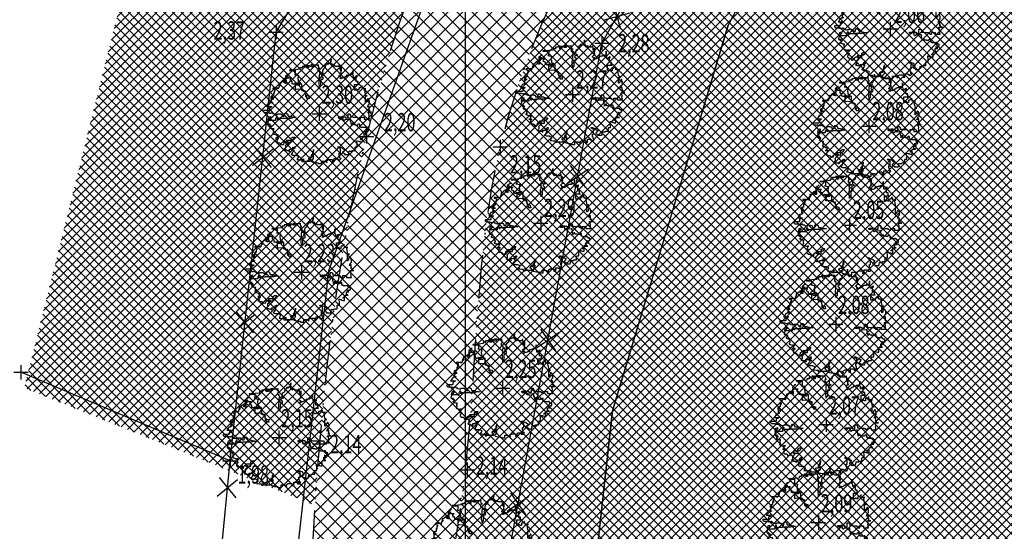
# Model space of a CAD drawing. Extents: x 176625 to 177699, y 1675422 to 1676217.
# Drawn here: x 176673 to 176732, y 1675814 to 1675845 of the extents above; entities that cross this region are included whole.
import ezdxf
from ezdxf.enums import TextEntityAlignment as Align

# ---------------------------------------------------------------- set-up
doc = ezdxf.new("R2010")
doc.units = 0
doc.header["$LTSCALE"] = 5
doc.header["$MEASUREMENT"] = 0
doc.linetypes.add('DASHDOT', pattern=[1, 0.5, -0.25, 0, -0.25])
doc.layers.get('0').update_dxf_attribs({"color": 4, "linetype": 'CONTINUOUS'})
for name, color, linetype in [('TOP-ALINHAMENTO_PROJETADO', 1, 'CONTINUOUS'), ('TOP-BORDA_DE_PISTA', 7, 'DASHDOT'), ('TOP-CADASTROS', 7, 'CONTINUOUS'), ('TOP-HACHURA_CARROÇÁVEL', 41, 'CONTINUOUS'), ('TOP-HACHURA_GRAMA', 71, 'CONTINUOUS'), ('TOP-MALHA', 8, 'CONTINUOUS'), ('TOP-PC_COTAS', 170, 'CONTINUOUS'), ('TOP-PC_PONTOS', 1, 'CONTINUOUS'), ('TOP-VEGETAÇÃO_EXTERNA', 7, 'CONTINUOUS')]:
    doc.layers.add(name, color=color, linetype=linetype)
doc.styles.add('GEOSIS', font='ROMANS.SHX', dxfattribs={"width": 0.65, "height": 0.2})
pattern_1 = [(315, (-1498800, 1852800), (0.26516504283, 0.26516504283), []), (45, (-1498800, 1852800), (-0.26516504283, 0.26516504283), [])]

# ---------------------------------------------------------------- blocks, each defined once
blk = doc.blocks.new('ARVNAT')
at = {"color": 3}
blk.add_lwpolyline([(-0.795, -0.609), (-0.795, -0.631), (-0.787, -0.631), (-0.772, -0.639), (-0.772, -0.654), (-0.758, -0.654), (-0.758, -0.639), (-0.758, -0.676), (-0.735, -0.676), (-0.735, -0.661), (-0.721, -0.661), (-0.721, -0.676), (-0.684, -0.676), (-0.684, -0.668), (-0.669, -0.668), (-0.669, -0.697), (-0.654, -0.697), (-0.654, -0.661), (-0.61, -0.661), (-0.61, -0.683), (-0.625, -0.683), (-0.625, -0.697), (-0.617, -0.697), (-0.617, -0.705), (-0.662, -0.705), (-0.662, -0.72), (-0.647, -0.727), (-0.64, -0.749), (-0.632, -0.749), (-0.632, -0.757), (-0.625, -0.757), (-0.617, -0.764), (-0.61, -0.772), (-0.61, -0.794), (-0.588, -0.794), (-0.588, -0.787), (-0.58, -0.779), (-0.573, -0.772), (-0.573, -0.801), (-0.566, -0.801), (-0.566, -0.794), (-0.551, -0.794), (-0.551, -0.801), (-0.543, -0.808), (-0.521, -0.808), (-0.514, -0.816), (-0.499, -0.83), (-0.514, -0.823), (-0.514, -0.934), (-0.506, -0.934), (-0.499, -0.926), (-0.492, -0.912), (-0.492, -0.89), (-0.455, -0.89), (-0.455, -0.897), (-0.448, -0.905), (-0.418, -0.905), (-0.418, -0.89), (-0.418, -0.912), (-0.411, -0.919), (-0.359, -0.919), (-0.359, -0.934), (-0.351, -0.941), (-0.314, -0.941), (-0.351, -0.941), (-0.351, -0.963), (-0.345, -0.963), (-0.337, -0.97), (-0.308, -0.97), (-0.3, -0.963), (-0.3, -0.912), (-0.3, -0.919), (-0.292, -0.941), (-0.285, -0.948), (-0.285, -0.956), (-0.277, -0.963), (-0.24, -0.963), (-0.234, -0.97), (-0.234, -0.941), (-0.226, -0.941), (-0.219, -0.956), (-0.211, -0.978), (-0.211, -1), (-0.197, -1.008), (-0.167, -1.023), (-0.152, -1.037), (-0.145, -1.045), (-0.145, -0.948), (-0.137, -0.963), (-0.13, -0.963), (-0.123, -0.97), (-0.123, -0.993), (-0.115, -0.993), (-0.1, -1), (-0.071, -1), (-0.063, -1.008), (-0.063, -1.118), (-0.042, -1.118), (-0.034, -1.111), (-0.026, -1.096), (-0.026, -1.03), (-0.019, -1.015), (-0.019, -0.993), (-0.012, -0.993), (-0.012, -0.963), (-0.026, -0.956), (-0.026, -0.941), (-0.012, -0.941), (-0.005, -0.934), (-0.005, -0.912), (0.003, -0.905), (0.01, -0.905), (0.018, -0.867), (0.018, -0.838), (0.003, -0.838), (0.003, -0.772), (0.01, -0.772), (0.01, -0.757), (0.025, -0.742), (0.047, -0.742), (0.047, -0.697), (0.018, -0.697), (-0.012, -0.676), (-0.012, -0.661), (0.01, -0.631), (0.025, -0.631), (0.047, -0.624), (0.047, -0.579), (0.055, -0.565), (0.055, -0.558), (0.062, -0.543), (0.062, -0.528), (0.069, -0.528), (0.069, -0.498), (0.077, -0.461), (0.077, -0.528), (0.084, -0.528), (0.084, -0.55), (0.092, -0.558), (0.092, -0.72), (0.098, -0.727), (0.098, -0.823), (0.106, -0.83), (0.114, -0.83), (0.114, -0.838), (0.062, -0.838), (0.062, -0.86), (0.084, -0.867), (0.098, -0.875), (0.135, -0.875), (0.135, -1.023), (0.121, -1.023), (0.069, -1.008), (0.055, -0.978), (0.098, -0.978), (0.098, -0.993), (0.121, -0.993), (0.121, -1.008), (0.135, -1.008), (0.135, -1.023), (0.158, -1.023), (0.172, -1.03), (0.195, -1.037), (0.203, -1.037), (0.203, -0.985), (0.209, -0.993), (0.209, -1.008), (0.217, -1.015), (0.224, -1.008), (0.224, -0.978), (0.232, -0.97), (0.246, -0.97), (0.254, -0.978), (0.261, -0.978), (0.261, -0.993), (0.283, -0.993), (0.283, -0.978), (0.291, -0.97), (0.298, -0.948), (0.298, -0.912), (0.306, -0.919), (0.32, -0.919), (0.32, -0.926), (0.35, -0.926), (0.357, -0.919), (0.38, -0.919), (0.387, -0.934), (0.401, -0.934), (0.401, -0.926), (0.409, -0.919), (0.409, -0.905), (0.416, -0.882), (0.424, -0.867), (0.424, -0.816), (0.424, -0.845), (0.461, -0.845), (0.483, -0.852), (0.49, -0.86), (0.49, -0.875), (0.49, -0.852), (0.483, -0.823), (0.504, -0.823), (0.512, -0.83), (0.52, -0.838), (0.52, -0.845), (0.535, -0.845), (0.535, -0.852), (0.564, -0.852), (0.572, -0.838), (0.578, -0.838), (0.586, -0.83), (0.586, -0.794), (0.593, -0.787), (0.593, -0.779), (0.601, -0.772), (0.623, -0.772), (0.623, -0.764), (0.615, -0.734), (0.615, -0.712), (0.586, -0.705), (0.572, -0.705), (0.557, -0.683), (0.557, -0.631), (0.572, -0.631), (0.572, -0.565), (0.483, -0.565), (0.483, -0.55), (0.468, -0.543), (0.468, -0.498), (0.483, -0.506), (0.498, -0.513), (0.504, -0.513), (0.512, -0.521), (0.512, -0.528), (0.52, -0.528), (0.527, -0.536), (0.527, -0.558), (0.535, -0.558), (0.535, -0.661), (0.564, -0.661), (0.564, -0.654), (0.572, -0.654), (0.572, -0.616), (0.578, -0.616), (0.586, -0.624), (0.593, -0.624), (0.601, -0.631), (0.601, -0.639), (0.609, -0.646), (0.623, -0.654), (0.638, -0.676), (0.652, -0.683), (0.652, -0.676), (0.689, -0.676), (0.712, -0.69), (0.712, -0.697), (0.726, -0.69), (0.726, -0.654), (0.734, -0.654), (0.734, -0.624), (0.749, -0.594), (0.756, -0.594), (0.756, -0.609), (0.741, -0.594), (0.712, -0.594), (0.712, -0.558), (0.704, -0.558), (0.704, -0.55), (0.689, -0.528), (0.675, -0.528), (0.66, -0.498), (0.66, -0.491), (0.682, -0.491), (0.682, -0.498), (0.697, -0.498), (0.704, -0.506), (0.704, -0.528), (0.719, -0.528), (0.719, -0.536), (0.726, -0.536), (0.734, -0.513), (0.741, -0.513), (0.749, -0.521), (0.763, -0.528), (0.778, -0.536), (0.778, -0.543), (0.793, -0.543), (0.807, -0.558), (0.807, -0.565), (0.815, -0.565), (0.823, -0.543), (0.83, -0.528), (0.83, -0.461), (0.837, -0.461), (0.844, -0.432), (0.844, -0.425), (0.881, -0.425), (0.881, -0.432), (0.889, -0.432), (0.904, -0.44), (0.918, -0.44), (0.918, -0.447), (0.918, -0.418), (0.926, -0.388), (0.926, -0.351), (0.955, -0.351), (0.955, -0.314), (0.904, -0.314), (0.933, -0.314), (0.941, -0.307), (0.947, -0.307), (0.947, -0.174), (0.947, -0.181), (0.918, -0.189), (0.904, -0.196), (0.904, -0.211), (0.896, -0.211), (0.867, -0.203), (0.867, -0.152), (0.852, -0.137), (0.852, -0.129), (0.763, -0.129), (0.734, -0.114), (0.719, -0.114), (0.756, -0.114), (0.77, -0.122), (0.8, -0.122), (0.807, -0.137), (0.823, -0.144), (0.823, -0.159), (0.844, -0.159), (0.844, -0.167), (0.844, -0.122), (0.896, -0.122), (0.918, -0.137), (0.926, -0.144), (0.933, -0.144), (0.933, -0.152), (0.941, -0.159), (0.947, -0.159), (0.955, -0.152), (0.963, -0.152), (0.963, -0.144), (0.97, -0.122), (0.97, -0.114), (0.978, -0.085), (0.978, -0.049), (0.984, -0.049), (0.984, -0.019), (0.999, -0.019), (0.999, 0.047), (0.947, 0.047), (0.947, 0.107), (0.955, 0.114), (0.955, 0.144), (0.963, 0.144), (0.978, 0.151), (0.984, 0.151), (0.947, 0.151), (0.933, 0.158), (0.933, 0.165), (0.918, 0.188), (0.918, 0.254), (0.926, 0.269), (0.947, 0.269), (0.955, 0.262), (0.963, 0.262), (0.963, 0.298), (0.896, 0.298), (0.896, 0.35), (0.904, 0.358), (0.904, 0.373), (0.926, 0.373), (0.926, 0.416), (0.896, 0.438), (0.896, 0.424), (0.881, 0.416), (0.859, 0.416), (0.844, 0.409), (0.844, 0.402), (0.793, 0.402), (0.793, 0.424), (0.712, 0.424), (0.682, 0.416), (0.682, 0.38), (0.675, 0.38), (0.66, 0.373), (0.66, 0.402), (0.675, 0.431), (0.682, 0.468), (0.697, 0.468), (0.704, 0.483), (0.712, 0.505), (0.726, 0.505), (0.734, 0.498), (0.741, 0.498), (0.741, 0.491), (0.756, 0.491), (0.763, 0.476), (0.77, 0.468), (0.778, 0.468), (0.786, 0.476), (0.793, 0.498), (0.8, 0.498), (0.8, 0.512), (0.815, 0.512), (0.815, 0.505), (0.815, 0.586), (0.793, 0.594), (0.749, 0.601), (0.749, 0.66), (0.734, 0.66), (0.734, 0.719), (0.667, 0.719), (0.66, 0.727), (0.66, 0.763), (0.593, 0.763), (0.564, 0.756), (0.541, 0.756), (0.541, 0.763), (0.549, 0.785), (0.549, 0.8), (0.557, 0.8), (0.557, 0.815), (0.564, 0.837), (0.564, 0.867), (0.498, 0.867), (0.498, 0.852), (0.52, 0.837), (0.52, 0.83), (0.504, 0.837), (0.504, 0.852), (0.468, 0.874), (0.461, 0.881), (0.461, 0.94), (0.461, 0.925), (0.453, 0.925), (0.453, 0.903), (0.394, 0.903), (0.394, 0.955), (0.394, 0.933), (0.387, 0.933), (0.372, 0.925), (0.357, 0.925), (0.357, 0.911), (0.357, 0.978), (0.343, 0.978), (0.343, 0.985), (0.306, 0.985), (0.306, 0.948), (0.283, 0.948), (0.283, 0.933), (0.269, 0.933), (0.269, 0.918), (0.276, 0.911), (0.276, 0.837), (0.261, 0.837), (0.261, 0.815), (0.209, 0.815), (0.209, 0.785), (0.217, 0.785), (0.217, 0.77), (0.232, 0.77), (0.232, 0.734), (0.224, 0.727), (0.224, 0.689), (0.195, 0.682), (0.195, 0.66), (0.217, 0.66), (0.224, 0.652), (0.232, 0.645), (0.203, 0.645), (0.195, 0.638), (0.166, 0.638), (0.166, 0.63), (0.114, 0.63), (0.114, 0.609), (0.121, 0.52), (0.121, 0.512), (0.129, 0.505), (0.135, 0.505), (0.135, 0.491), (0.121, 0.483), (0.106, 0.483), (0.069, 0.468), (0.055, 0.468), (0.055, 0.461), (0.062, 0.453), (0.077, 0.453), (0.084, 0.438), (0.084, 0.431), (0.092, 0.431), (0.098, 0.424), (0.092, 0.424), (0.092, 0.394), (0.077, 0.394), (0.077, 0.387), (0.062, 0.387), (0.062, 0.52), (0.077, 0.52), (0.077, 0.527), (0.084, 0.527), (0.084, 0.579), (0.003, 0.579), (0.003, 0.609), (0.032, 0.63), (0.062, 0.63), (0.062, 0.66), (0.069, 0.682), (0.069, 0.77), (0.084, 0.77), (0.084, 0.785), (0.092, 0.793), (0.098, 0.8), (0.106, 0.8), (0.106, 0.83), (0.069, 0.83), (0.069, 0.903), (0.106, 0.903), (0.106, 1.006), (0.098, 1.006), (0.098, 0.999), (0.069, 0.999), (0.04, 0.992), (0.04, 0.999), (0.032, 0.999), (-0.012, 0.992), (-0.012, 0.985), (-0.034, 0.97), (-0.034, 1.051), (-0.034, 1.014), (-0.079, 1.014), (-0.079, 0.985), (-0.079, 0.999), (-0.145, 0.999), (-0.145, 0.985), (-0.137, 0.978), (-0.13, 0.963), (-0.145, 0.97), (-0.197, 0.992), (-0.197, 1.006), (-0.248, 1.006), (-0.277, 0.992), (-0.285, 0.992), (-0.3, 0.985), (-0.3, 0.978), (-0.292, 0.97), (-0.277, 0.955), (-0.263, 0.948), (-0.24, 0.948), (-0.24, 0.94), (-0.234, 0.933), (-0.226, 0.933), (-0.226, 0.925), (-0.345, 0.925), (-0.359, 0.933), (-0.359, 0.963), (-0.359, 0.94), (-0.374, 0.933), (-0.381, 0.925), (-0.396, 0.925), (-0.433, 0.918), (-0.448, 0.918), (-0.462, 0.911), (-0.492, 0.911), (-0.499, 0.918), (-0.499, 0.933), (-0.499, 0.867), (-0.514, 0.867), (-0.543, 0.859), (-0.558, 0.859), (-0.558, 0.852), (-0.543, 0.852), (-0.536, 0.845), (-0.536, 0.837), (-0.521, 0.822), (-0.521, 0.8), (-0.514, 0.793), (-0.477, 0.793), (-0.477, 0.763), (-0.492, 0.756), (-0.492, 0.741), (-0.485, 0.741), (-0.485, 0.734), (-0.477, 0.727), (-0.477, 0.719), (-0.469, 0.712), (-0.499, 0.704), (-0.588, 0.704), (-0.588, 0.793), (-0.588, 0.778), (-0.647, 0.778), (-0.647, 0.741), (-0.728, 0.741), (-0.743, 0.756), (-0.758, 0.756), (-0.758, 0.749), (-0.751, 0.741), (-0.751, 0.734), (-0.743, 0.727), (-0.743, 0.719), (-0.735, 0.719), (-0.735, 0.712), (-0.721, 0.712), (-0.721, 0.689), (-0.758, 0.689), (-0.772, 0.682), (-0.772, 0.675), (-0.869, 0.675), (-0.802, 0.675), (-0.795, 0.667), (-0.795, 0.66), (-0.787, 0.652), (-0.787, 0.616), (-0.795, 0.616), (-0.772, 0.616), (-0.772, 0.571), (-0.765, 0.557), (-0.765, 0.542), (-0.751, 0.542), (-0.751, 0.534), (-0.743, 0.534), (-0.743, 0.512), (-0.728, 0.512), (-0.728, 0.498), (-0.721, 0.491), (-0.714, 0.476), (-0.714, 0.453), (-0.706, 0.438), (-0.698, 0.431), (-0.698, 0.424), (-0.714, 0.424), (-0.714, 0.446), (-0.728, 0.446), (-0.728, 0.431), (-0.735, 0.431), (-0.735, 0.424), (-0.751, 0.416), (-0.751, 0.402), (-0.765, 0.402), (-0.795, 0.431), (-0.802, 0.446), (-0.802, 0.453), (-0.802, 0.438), (-0.935, 0.438), (-0.854, 0.438), (-0.869, 0.424), (-0.92, 0.416), (-0.972, 0.409), (-0.972, 0.394), (-0.964, 0.394), (-0.964, 0.402), (-0.949, 0.402), (-0.949, 0.32), (-0.964, 0.32), (-0.964, 0.313), (-0.972, 0.313), (-0.972, 0.269), (-0.972, 0.276), (-0.986, 0.276), (-0.949, 0.276), (-0.949, 0.269), (-0.964, 0.262), (-1.001, 0.262), (-1.001, 0.254), (-0.994, 0.254), (-0.994, 0.247), (-0.98, 0.247), (-0.98, 0.24), (-0.994, 0.24), (-0.994, 0.232), (-1.046, 0.232), (-1.083, 0.24), (-1.097, 0.24), (-1.068, 0.24), (-1.053, 0.232), (-1.038, 0.232), (-1.031, 0.225), (-1.023, 0.225), (-1.023, 0.217), (-1.017, 0.21), (-1.017, 0.202), (-1.009, 0.202), (-1.001, 0.188), (-0.986, 0.18), (-1.001, 0.18), (-1.001, 0.195), (-1.001, 0.158), (-0.994, 0.151), (-0.986, 0.151), (-0.972, 0.136), (-0.964, 0.122), (-0.957, 0.114), (-0.957, 0.122), (-0.943, 0.122), (-0.92, 0.114), (-0.906, 0.107), (-0.906, 0.092), (-0.898, 0.084), (-0.883, 0.069), (-0.869, 0.069), (-0.869, 0.062), (-0.817, 0.062), (-0.817, 0.069), (-0.802, 0.077), (-0.802, 0.092), (-0.795, 0.092), (-0.787, 0.084), (-0.78, 0.069), (-0.78, 0.055), (-0.765, 0.047), (-0.758, 0.04), (-0.743, 0.047), (-0.743, 0.055), (-0.735, 0.069), (-0.691, 0.069), (-0.684, 0.062), (-0.684, 0.033), (-0.662, 0.033), (-0.654, 0.026), (-0.566, 0.026), (-0.558, 0.011), (-0.551, 0.011), (-0.536, 0.004), (-0.529, 0.004), (-0.566, 0.004), (-0.595, -0.004), (-0.669, -0.004), (-0.698, 0.004), (-0.787, 0.004), (-0.802, 0.011), (-0.802, 0.047), (-0.802, 0.018), (-0.846, 0.004), (-0.854, 0.004), (-0.854, -0.019), (-0.898, -0.019), (-0.912, -0.011), (-0.912, 0.011), (-0.912, -0.004), (-0.935, -0.011), (-0.964, -0.019), (-0.964, -0.026), (-0.972, -0.026), (-0.972, -0.011), (-0.972, -0.159), (-0.986, -0.159), (-0.986, -0.122), (-0.957, -0.122), (-0.949, -0.129), (-0.943, -0.129), (-0.943, -0.159), (-0.949, -0.159), (-0.949, -0.181), (-0.964, -0.181), (-0.964, -0.27), (-0.964, -0.255), (-0.957, -0.247), (-0.957, -0.218), (-0.92, -0.218), (-0.92, -0.255), (-0.935, -0.255), (-0.935, -0.262), (-0.949, -0.262), (-0.986, -0.27), (-0.957, -0.27), (-0.957, -0.277), (-0.949, -0.299), (-0.949, -0.343), (-0.92, -0.343), (-0.92, -0.388), (-0.891, -0.388), (-0.891, -0.395), (-0.883, -0.476), (-0.875, -0.579), (-0.875, -0.594), (-0.869, -0.594), (-0.869, -0.483), (-0.795, -0.483), (-0.787, -0.498), (-0.78, -0.461), (-0.772, -0.425), (-0.772, -0.418), (-0.758, -0.418), (-0.751, -0.425), (-0.728, -0.425), (-0.721, -0.432), (-0.698, -0.432), (-0.691, -0.425), (-0.647, -0.425), (-0.64, -0.418), (-0.64, -0.41), (-0.632, -0.388), (-0.625, -0.388), (-0.61, -0.373), (-0.603, -0.358), (-0.477, -0.358), (-0.469, -0.351), (-0.469, -0.314), (-0.462, -0.285), (-0.403, -0.285), (-0.381, -0.27), (-0.366, -0.27), (-0.366, -0.24), (-0.359, -0.218), (-0.359, -0.211), (-0.329, -0.211), (-0.314, -0.203), (-0.308, -0.203), (-0.308, -0.247), (-0.337, -0.247), (-0.337, -0.27), (-0.388, -0.27), (-0.425, -0.277), (-0.44, -0.285), (-0.44, -0.307), (-0.477, -0.322), (-0.492, -0.336), (-0.492, -0.358), (-0.485, -0.461), (-0.485, -0.476), (-0.566, -0.476), (-0.595, -0.483), (-0.61, -0.491), (-0.61, -0.498), (-0.61, -0.403), (-0.603, -0.388), (-0.588, -0.388), (-0.58, -0.395), (-0.573, -0.403), (-0.573, -0.454), (-0.595, -0.454), (-0.595, -0.469), (-0.595, -0.528), (-0.603, -0.528), (-0.603, -0.543), (-0.647, -0.543), (-0.647, -0.565), (-0.662, -0.572), (-0.662, -0.579), (-0.698, -0.579), (-0.714, -0.565), (-0.714, -0.558), (-0.714, -0.624), (-0.735, -0.624), (-0.735, -0.616), (-0.735, -0.646), (-0.706, -0.646), (-0.706, -0.654), (-0.698, -0.654), (-0.698, -0.668), (-0.691, -0.676), (-0.691, -0.683), (-0.684, -0.683), (-0.684, -0.668), (-0.669, -0.668), (-0.669, -0.661), (-0.654, -0.661), (-0.654, -0.654)], dxfattribs=at)
blk = doc.blocks.new('BLKCER')
blk.add_line((0.00075, -0.00075), (-0.00075, 0.00075))
blk.add_lwpolyline([(-0.00075, -0.00075), (0.00075, 0.00075)])

msp = doc.modelspace()

# ---------------------------------------------------------------- hatches: boundary and pattern name
at = {"layer": 'TOP-HACHURA_CARROÇÁVEL'}
h = msp.add_hatch(dxfattribs=at)
h.set_pattern_fill('ANSI37', color=256, scale=5, angle=270, style=0)
h.set_pattern_definition([(315, (-1498800, 1852800), (0.44194173813, 0.44194173813), []), (45, (-1498800, 1852800), (-0.44194173813, 0.44194173813), [])])
h.paths.add_polyline_path([(176725.431, 1675875), (176715.065, 1675875), (176713.514, 1675873.059), (176711.934, 1675871.054), (176710.359, 1675869.044), (176709.136, 1675867.481), (176707.92, 1675865.914), (176706.717, 1675864.339), (176705.536, 1675862.75), (176704.385, 1675861.143), (176703.271, 1675859.513), (176702.201, 1675857.856), (176701.184, 1675856.166), (176700.002, 1675854.019), (176698.91, 1675851.82), (176697.904, 1675849.575), (176696.981, 1675847.291), (176696.139, 1675844.972), (176695.374, 1675842.625), (176694.683, 1675840.255), (176694.064, 1675837.867), (176693.538, 1675835.582), (176693.07, 1675833.288), (176692.655, 1675830.986), (176692.29, 1675828.676), (176691.97, 1675826.361), (176691.692, 1675824.04), (176691.451, 1675821.715), (176691.244, 1675819.387), (176691.038, 1675816.683), (176690.863, 1675813.978), (176690.709, 1675811.272), (176690.567, 1675808.564), (176690.428, 1675805.857), (176690.284, 1675803.15), (176690.125, 1675800.444), (176690.095, 1675800), (176697.252, 1675800), (176697.517, 1675802.182), (176697.91, 1675804.784), (176698.349, 1675807.383), (176698.806, 1675809.982), (176699.252, 1675812.586), (176699.66, 1675815.198), (176700, 1675817.823), (176700.239, 1675820.266), (176700.424, 1675822.716), (176700.587, 1675825.168), (176700.757, 1675827.616), (176700.963, 1675830.052), (176701.234, 1675832.471), (176701.602, 1675834.867), (176702.094, 1675837.234), (176702.603, 1675839.134), (176703.204, 1675841.012), (176703.886, 1675842.87), (176704.638, 1675844.71), (176705.448, 1675846.533), (176706.307, 1675848.343), (176707.204, 1675850.14), (176708.127, 1675851.926), (176709.33, 1675854.189), (176710.568, 1675856.429), (176711.847, 1675858.638), (176713.178, 1675860.806), (176714.568, 1675862.926), (176716.025, 1675864.987), (176717.559, 1675866.982), (176719.176, 1675868.901), (176721.415, 1675871.281), (176723.781, 1675873.545)])
at = {"layer": 'TOP-HACHURA_GRAMA'}
h = msp.add_hatch(dxfattribs=at)
h.set_pattern_fill('ANSI37', color=256, scale=3, angle=270, style=0)
h.set_pattern_definition(pattern_1)
h.paths.add_polyline_path([(176690.973, 1675815.68), (176691.038, 1675816.683), (176691.244, 1675819.387), (176691.451, 1675821.715), (176691.692, 1675824.04), (176691.97, 1675826.361), (176692.29, 1675828.676), (176692.655, 1675830.986), (176693.07, 1675833.288), (176693.538, 1675835.582), (176694.064, 1675837.867), (176694.683, 1675840.255), (176695.374, 1675842.625), (176696.139, 1675844.972), (176696.981, 1675847.291), (176697.904, 1675849.575), (176698.91, 1675851.82), (176700.002, 1675854.019), (176701.184, 1675856.166), (176702.201, 1675857.856), (176703.271, 1675859.513), (176704.385, 1675861.143), (176705.536, 1675862.75), (176706.717, 1675864.339), (176707.92, 1675865.914), (176709.136, 1675867.481), (176710.359, 1675869.044), (176711.934, 1675871.054), (176713.514, 1675873.059), (176715.105, 1675875.051), (176716.715, 1675877.025), (176718.35, 1675878.973), (176720.016, 1675880.889), (176721.721, 1675882.766), (176723.471, 1675884.598), (176726.325, 1675887.379), (176729.287, 1675890.052), (176732.337, 1675892.637), (176735.453, 1675895.154), (176738.616, 1675897.624), (176741.805, 1675900.068), (176745, 1675902.507), (176748.18, 1675904.961), (176751.578, 1675907.645), (176754.942, 1675910.364), (176758.278, 1675913.112), (176761.592, 1675915.882), (176764.891, 1675918.667), (176768.182, 1675921.46), (176771.471, 1675924.256), (176774.765, 1675927.047), (176777.526, 1675929.373), (176780.291, 1675931.694), (176783.058, 1675934.014), (176785.825, 1675936.337), (176788.587, 1675938.664), (176791.342, 1675941), (176794.087, 1675943.347), (176796.82, 1675945.71), (176799.772, 1675948.296), (176802.712, 1675950.895), (176805.648, 1675953.5), (176808.586, 1675956.102), (176811.533, 1675958.693), (176814.495, 1675961.265), (176817.481, 1675963.809), (176820.497, 1675966.317), (176823.14, 1675968.46), (176825.801, 1675970.582), (176828.47, 1675972.694), (176831.138, 1675974.809), (176833.795, 1675976.936), (176836.43, 1675979.089), (176839.035, 1675981.279), (176841.599, 1675983.517), (176843.676, 1675985.401), (176845.73, 1675987.31), (176847.775, 1675989.231), (176849.822, 1675991.147), (176851.884, 1675993.045), (176853.973, 1675994.91), (176856.101, 1675996.726), (176858.267, 1675998.469), (176858.029, 1676000.052), (176857.772, 1676001.626), (176857.478, 1676003.18), (176857.128, 1676004.703), (176856.702, 1676006.186), (176856.183, 1676007.619), (176855.551, 1676008.991), (176854.789, 1676010.294), (176854.294, 1676010.997), (176853.762, 1676011.68), (176853.204, 1676012.351), (176852.631, 1676013.014), (176852.053, 1676013.676), (176851.481, 1676014.343), (176850.927, 1676015.021), (176850.401, 1676015.717), (176849.597, 1676016.937), (176848.882, 1676018.211), (176848.235, 1676019.526), (176847.632, 1676020.869), (176847.053, 1676022.226), (176846.475, 1676023.586), (176845.877, 1676024.935), (176845.237, 1676026.259), (176844.887, 1676026.923), (176844.523, 1676027.579), (176844.146, 1676028.227), (176843.758, 1676028.869), (176843.363, 1676029.506), (176842.961, 1676030.14), (176842.555, 1676030.771), (176842.147, 1676031.401), (176835.465, 1676030.895), (176835.23, 1676021.089), (176823.377, 1676000.017), (176788.345, 1675962.351), (176723.358, 1675919.113), (176687.936, 1675880.645), (176673.463, 1675822.751)])
h = msp.add_hatch(dxfattribs=at)
h.set_pattern_fill('ANSI37', color=256, scale=3, angle=270, style=0)
h.set_pattern_definition(pattern_1)
h.paths.add_polyline_path([(176775, 1675875), (176725.431, 1675875), (176723.781, 1675873.545), (176721.415, 1675871.281), (176719.176, 1675868.901), (176717.559, 1675866.982), (176716.025, 1675864.987), (176714.568, 1675862.926), (176713.178, 1675860.806), (176711.847, 1675858.638), (176710.568, 1675856.429), (176709.33, 1675854.189), (176708.127, 1675851.926), (176707.204, 1675850.14), (176706.307, 1675848.343), (176705.448, 1675846.533), (176704.638, 1675844.71), (176703.886, 1675842.87), (176703.204, 1675841.012), (176702.603, 1675839.134), (176702.094, 1675837.234), (176701.602, 1675834.867), (176701.234, 1675832.471), (176700.963, 1675830.052), (176700.757, 1675827.616), (176700.587, 1675825.168), (176700.424, 1675822.716), (176700.239, 1675820.266), (176700, 1675817.823), (176699.66, 1675815.198), (176699.252, 1675812.586), (176698.806, 1675809.982), (176698.349, 1675807.383), (176697.91, 1675804.784), (176697.517, 1675802.182), (176697.252, 1675800), (176775, 1675800)])

# ---------------------------------------------------------------- linework, layer by layer
at = {"layer": 'TOP-ALINHAMENTO_PROJETADO'}
for p, q in [((176712.353, 1675832.961), (176715.836, 1675844.556)), ((176708.871, 1675821.366), (176712.353, 1675832.961)), ((176698.067, 1675724.137), (176708.871, 1675821.366))]:
    msp.add_line(p, q, dxfattribs=at)
for points in [[(176722.754, 1675890.485), (176709.847, 1675873.092), (176709.847, 1675873.092), (176700.73, 1675855.037), (176691.766, 1675829.767), (176691.766, 1675829.767), (176671.3, 1675646.74)], [(176735.708, 1675877.987), (176724.823, 1675861.36), (176724.823, 1675861.36), (176715.836, 1675844.556), (176708.871, 1675821.366), (176698.067, 1675724.137), (176698.067, 1675724.137), (176698.067, 1675724.137), (176698.067, 1675724.137), (176955.922, 1675698.779), (176955.922, 1675698.779), (176955.922, 1675698.779), (176955.922, 1675698.779), (176955.922, 1675698.779), (176955.922, 1675698.779)]]:
    msp.add_lwpolyline(points, dxfattribs=at)
at = {"layer": 'TOP-BORDA_DE_PISTA', "flags": 128}
for points in [[(177020.668, 1676069.995), (177020.24, 1676069.478), (177019.817, 1676068.958), (177019.401, 1676068.436), (177018.997, 1676067.908), (177018.607, 1676067.373), (177018.236, 1676066.83), (177017.888, 1676066.276), (177017.566, 1676065.711), (177016.903, 1676064.285), (177016.385, 1676062.792), (177015.98, 1676061.247), (177015.657, 1676059.664), (177015.385, 1676058.057), (177015.13, 1676056.44), (177014.861, 1676054.827), (177014.547, 1676053.233), (177014.158, 1676051.652), (177013.702, 1676050.098), (177013.192, 1676048.566), (177012.637, 1676047.048), (177012.052, 1676045.54), (177011.447, 1676044.034), (177010.834, 1676042.526), (177010.225, 1676041.009), (177009.692, 1676039.646), (177009.156, 1676038.281), (177008.603, 1676036.927), (177008.017, 1676035.592), (177007.383, 1676034.289), (177006.685, 1676033.028), (177005.91, 1676031.82), (177005.04, 1676030.675), (177004.023, 1676029.56), (177002.901, 1676028.531), (177001.688, 1676027.593), (177000.396, 1676026.753), (176999.039, 1676026.015), (176997.631, 1676025.385), (176996.184, 1676024.868), (176994.712, 1676024.471), (176993.472, 1676024.231), (176992.225, 1676024.066), (176990.972, 1676023.965), (176989.714, 1676023.915), (176988.452, 1676023.904), (176987.188, 1676023.922), (176985.923, 1676023.955), (176984.658, 1676023.992), (176981.785, 1676024.054), (176978.916, 1676024.086), (176976.052, 1676024.096), (176973.191, 1676024.095), (176970.334, 1676024.092), (176967.48, 1676024.096), (176964.629, 1676024.117), (176961.779, 1676024.164), (176959.488, 1676024.225), (176957.196, 1676024.307), (176954.903, 1676024.406), (176952.608, 1676024.52), (176950.311, 1676024.645), (176948.009, 1676024.78), (176945.701, 1676024.921), (176943.388, 1676025.065), (176940.487, 1676025.243), (176937.582, 1676025.397), (176934.677, 1676025.504), (176931.779, 1676025.539), (176928.895, 1676025.478), (176926.03, 1676025.297), (176923.191, 1676024.97), (176920.383, 1676024.475), (176918.423, 1676024.013), (176916.479, 1676023.469), (176914.549, 1676022.854), (176912.63, 1676022.182), (176910.72, 1676021.467), (176908.816, 1676020.72), (176906.916, 1676019.956), (176905.016, 1676019.187), (176903.11, 1676018.421), (176901.207, 1676017.653), (176899.313, 1676016.873), (176897.433, 1676016.073), (176895.572, 1676015.242), (176893.735, 1676014.37), (176891.928, 1676013.447), (176890.155, 1676012.463), (176888.437, 1676011.423), (176886.752, 1676010.324), (176885.094, 1676009.178), (176883.456, 1676007.996), (176881.831, 1676006.789), (176880.214, 1676005.567), (176878.599, 1676004.343), (176876.979, 1676003.126), (176875.102, 1676001.745), (176873.214, 1676000.382), (176871.32, 1675999.032), (176869.424, 1675997.688), (176867.53, 1675996.343), (176865.642, 1675994.991), (176863.765, 1675993.625), (176861.903, 1675992.24), (176859.809, 1675990.636), (176857.737, 1675989.002), (176855.684, 1675987.343), (176853.646, 1675985.662), (176851.62, 1675983.966), (176849.603, 1675982.257), (176847.593, 1675980.54), (176845.586, 1675978.819), (176842.777, 1675976.411), (176839.967, 1675974.004), (176837.156, 1675971.6), (176834.343, 1675969.2), (176831.528, 1675966.804), (176828.708, 1675964.412), (176825.885, 1675962.025), (176823.056, 1675959.643), (176820.434, 1675957.445), (176817.809, 1675955.249), (176815.185, 1675953.052), (176812.564, 1675950.851), (176809.949, 1675948.643), (176807.343, 1675946.425), (176804.748, 1675944.194), (176802.167, 1675941.947), (176799.232, 1675939.353), (176796.313, 1675936.742), (176793.401, 1675934.121), (176790.49, 1675931.499), (176787.574, 1675928.884), (176784.644, 1675926.283), (176781.694, 1675923.705), (176778.716, 1675921.157), (176775.661, 1675918.606), (176772.583, 1675916.081), (176769.496, 1675913.567), (176766.412, 1675911.051), (176763.343, 1675908.518), (176760.303, 1675905.955), (176757.305, 1675903.348), (176754.361, 1675900.683), (176752.446, 1675898.882), (176750.551, 1675897.059), (176748.666, 1675895.224), (176746.783, 1675893.387), (176744.89, 1675891.556), (176742.98, 1675889.742), (176741.041, 1675887.955), (176739.066, 1675886.204), (176736.534, 1675884.07), (176733.957, 1675881.982), (176731.364, 1675879.912), (176728.785, 1675877.834), (176726.248, 1675875.72), (176723.781, 1675873.545), (176721.415, 1675871.281), (176719.176, 1675868.901), (176717.559, 1675866.982), (176716.025, 1675864.987), (176714.568, 1675862.926), (176713.178, 1675860.806), (176711.847, 1675858.638), (176710.568, 1675856.429), (176709.33, 1675854.189), (176708.127, 1675851.926), (176707.204, 1675850.14), (176706.307, 1675848.343), (176705.448, 1675846.533), (176704.638, 1675844.71), (176703.886, 1675842.87), (176703.204, 1675841.012), (176702.603, 1675839.134), (176702.094, 1675837.234), (176701.602, 1675834.867), (176701.234, 1675832.471), (176700.963, 1675830.052), (176700.757, 1675827.616), (176700.587, 1675825.168), (176700.424, 1675822.716), (176700.239, 1675820.266), (176700, 1675817.823), (176699.66, 1675815.198), (176699.252, 1675812.586), (176698.806, 1675809.982), (176698.349, 1675807.383), (176697.91, 1675804.784), (176697.517, 1675802.182), (176697.2, 1675799.573), (176696.987, 1675796.952), (176696.893, 1675794.246), (176696.899, 1675791.529), (176696.962, 1675788.806), (176697.043, 1675786.082), (176697.1, 1675783.364), (176697.093, 1675780.656), (176696.981, 1675777.963), (176696.724, 1675775.29), (176696.27, 1675772.525), (176695.654, 1675769.781), (176694.919, 1675767.054), (176694.106, 1675764.335), (176693.256, 1675761.62), (176692.412, 1675758.901), (176691.616, 1675756.173), (176690.908, 1675753.429), (176690.322, 1675750.667), (176689.85, 1675747.885), (176689.477, 1675745.087), (176689.185, 1675742.276), (176688.958, 1675739.453), (176688.78, 1675736.623), (176688.636, 1675733.787), (176688.507, 1675730.948)], [(176681.545, 1675731.863), (176681.816, 1675734.628), (176682.09, 1675737.393), (176682.371, 1675740.157), (176682.662, 1675742.919), (176682.967, 1675745.68), (176683.29, 1675748.438), (176683.632, 1675751.193), (176683.999, 1675753.945), (176684.401, 1675756.757), (176684.826, 1675759.567), (176685.267, 1675762.374), (176685.718, 1675765.18), (176686.174, 1675767.986), (176686.627, 1675770.792), (176687.071, 1675773.6), (176687.501, 1675776.41), (176687.889, 1675779.067), (176688.256, 1675781.726), (176688.602, 1675784.389), (176688.924, 1675787.054), (176689.221, 1675789.721), (176689.49, 1675792.392), (176689.732, 1675795.064), (176689.943, 1675797.739), (176690.125, 1675800.444), (176690.284, 1675803.15), (176690.428, 1675805.857), (176690.567, 1675808.564), (176690.709, 1675811.272), (176690.863, 1675813.978), (176691.038, 1675816.683), (176691.244, 1675819.387), (176691.451, 1675821.715), (176691.692, 1675824.04), (176691.97, 1675826.361), (176692.29, 1675828.676), (176692.655, 1675830.986), (176693.07, 1675833.288), (176693.538, 1675835.582), (176694.064, 1675837.867), (176694.683, 1675840.255), (176695.374, 1675842.625), (176696.139, 1675844.972), (176696.981, 1675847.291), (176697.904, 1675849.575), (176698.91, 1675851.82), (176700.002, 1675854.019), (176701.184, 1675856.166), (176702.201, 1675857.856), (176703.271, 1675859.513), (176704.385, 1675861.143), (176705.536, 1675862.75), (176706.717, 1675864.339), (176707.92, 1675865.914), (176709.136, 1675867.481), (176710.359, 1675869.044), (176711.934, 1675871.054), (176713.514, 1675873.059), (176715.105, 1675875.051), (176716.715, 1675877.025), (176718.35, 1675878.973), (176720.016, 1675880.889), (176721.721, 1675882.766), (176723.471, 1675884.598), (176726.325, 1675887.379), (176729.287, 1675890.052), (176732.337, 1675892.637), (176735.453, 1675895.154), (176738.616, 1675897.624), (176741.805, 1675900.068), (176745, 1675902.507), (176748.18, 1675904.961), (176751.578, 1675907.645), (176754.942, 1675910.364), (176758.278, 1675913.112), (176761.592, 1675915.882), (176764.891, 1675918.667), (176768.182, 1675921.46), (176771.471, 1675924.256), (176774.765, 1675927.047), (176777.526, 1675929.373), (176780.291, 1675931.694), (176783.058, 1675934.014), (176785.825, 1675936.337), (176788.587, 1675938.664), (176791.342, 1675941), (176794.087, 1675943.347), (176796.82, 1675945.71), (176799.772, 1675948.296), (176802.712, 1675950.895), (176805.648, 1675953.5), (176808.586, 1675956.102), (176811.533, 1675958.693), (176814.495, 1675961.265), (176817.481, 1675963.809), (176820.497, 1675966.317), (176823.14, 1675968.46), (176825.801, 1675970.582), (176828.47, 1675972.694), (176831.138, 1675974.809), (176833.795, 1675976.936), (176836.43, 1675979.089), (176839.035, 1675981.279), (176841.599, 1675983.517), (176843.676, 1675985.401), (176845.73, 1675987.31), (176847.775, 1675989.231), (176849.822, 1675991.147), (176851.884, 1675993.045), (176853.973, 1675994.91), (176856.101, 1675996.726), (176858.267, 1675998.469)]]:
    msp.add_lwpolyline(points, dxfattribs=at)
at = {"layer": 'TOP-CADASTROS'}
msp.add_line((176685.846, 1675818.361), (176673.258, 1675823.681), dxfattribs=at)
for points in [[(176694.668, 1675730.914), (176698.894, 1675792.217), (176708.225, 1675843.474), (176720.676, 1675865.363), (176879.937, 1676001.847), (176914.577, 1676018.589), (176919.206, 1676019.779), (177002.882, 1676019.463)], [(176682.571, 1675784.863), (176685.263, 1675812.364), (176685.846, 1675818.361), (176688.619, 1675844.138), (176708.262, 1675876.171), (176722.133, 1675888.043), (176742.556, 1675905.669), (176781.892, 1675938.966), (176823.44, 1675974.408), (176856.43, 1676002.736)]]:
    msp.add_lwpolyline(points, dxfattribs=at)
at = {"layer": 'TOP-MALHA'}
msp.add_line((176700, 1676206.386), (176700, 1675430.826), dxfattribs=at)
at = {"layer": 'TOP-PC_PONTOS'}
for p, q in [((176725.574, 1675844.758), (176725.574, 1675843.902)), ((176688.191, 1675844.138), (176689.047, 1675844.138)), ((176688.619, 1675844.566), (176688.619, 1675843.71)), ((176725.146, 1675844.33), (176726.002, 1675844.33)), ((176707.797, 1675843.474), (176708.653, 1675843.474)), ((176708.225, 1675843.902), (176708.225, 1675843.046)), ((176706.458, 1675840.812), (176706.458, 1675839.956)), ((176706.03, 1675840.384), (176706.886, 1675840.384)), ((176691.214, 1675839.659), (176691.214, 1675838.803)), ((176690.786, 1675839.231), (176691.642, 1675839.231)), ((176724.297, 1675838.912), (176724.297, 1675838.056)), ((176694.064, 1675838.295), (176694.064, 1675837.439)), ((176723.869, 1675838.484), (176724.725, 1675838.484)), ((176693.636, 1675837.867), (176694.492, 1675837.867)), ((176702.094, 1675837.662), (176702.094, 1675836.806)), ((176701.666, 1675837.234), (176702.522, 1675837.234)), ((176704.55, 1675833.086), (176704.55, 1675832.23)), ((176723.127, 1675832.969), (176723.127, 1675832.113)), ((176704.122, 1675832.658), (176704.978, 1675832.658)), ((176722.699, 1675832.541), (176723.555, 1675832.541)), ((176690.136, 1675830.129), (176690.136, 1675829.273)), ((176689.708, 1675829.701), (176690.564, 1675829.701)), ((176722.299, 1675827.012), (176722.299, 1675826.156)), ((176721.871, 1675826.584), (176722.727, 1675826.584)), ((176673.258, 1675824.109), (176673.258, 1675823.253)), ((176672.83, 1675823.681), (176673.686, 1675823.681)), ((176701.821, 1675822.733), (176702.677, 1675822.733)), ((176702.249, 1675823.161), (176702.249, 1675822.305)), ((176721.721, 1675820.963), (176721.721, 1675820.107)), ((176721.293, 1675820.535), (176722.149, 1675820.535)), ((176688.357, 1675819.758), (176689.213, 1675819.758)), ((176688.785, 1675820.186), (176688.785, 1675819.33)), ((176691.244, 1675819.815), (176691.244, 1675818.958)), ((176690.815, 1675819.387), (176691.671, 1675819.387)), ((176685.846, 1675818.789), (176685.846, 1675817.933)), ((176685.418, 1675818.361), (176686.274, 1675818.361)), ((176700.124, 1675818.251), (176700.124, 1675817.395)), ((176699.696, 1675817.823), (176700.552, 1675817.823)), ((176721.258, 1675815.074), (176721.258, 1675814.218)), ((176720.83, 1675814.646), (176721.687, 1675814.646))]:
    msp.add_line(p, q, dxfattribs=at)

# ---------------------------------------------------------------- block references
at = {"layer": 'TOP-CADASTROS', "xscale": 750, "yscale": 750}
for p, rotation in [((176709.142, 1675845.086), 240.3678010959877), ((176687.811, 1675836.624), 263.8586919053639), ((176706.766, 1675835.461), 259.682376143109), ((176686.741, 1675826.681), 263.8586919053639), ((176704.975, 1675825.622), 259.682376143109), ((176685.688, 1675816.737), 264.445990572313), ((176703.184, 1675815.784), 259.682376143109)]:
    msp.add_blockref('BLKCER', p, dxfattribs=dict(at, rotation=rotation))
at = {"layer": 'TOP-VEGETAÇÃO_EXTERNA', "xscale": 3, "yscale": 3, "rotation": 270}
for p in [(176725.574, 1675844.33), (176706.458, 1675840.384), (176691.214, 1675839.231), (176724.297, 1675838.484), (176704.55, 1675832.658), (176723.127, 1675832.541), (176690.136, 1675829.701), (176722.299, 1675826.585), (176702.249, 1675822.733), (176721.721, 1675820.535), (176688.785, 1675819.758), (176721.258, 1675814.646), (176701, 1675813.038)]:
    msp.add_blockref('ARVNAT', p, dxfattribs=at)

# ---------------------------------------------------------------- texts
at = {"layer": 'TOP-PC_COTAS', "style": 'GEOSIS', "width": 0.65}
for s, p in [('2,06', (176725.778, 1675844.344)), ('2,37', (176684.854, 1675843.349)), ('2,28', (176709.196, 1675842.583)), ('2,27', (176706.662, 1675840.398)), ('2,30', (176691.356, 1675839.491)), ('2,08', (176724.501, 1675838.498)), ('2,20', (176695.107, 1675837.834)), ('2,15', (176702.686, 1675835.296)), ('2,29', (176704.754, 1675832.672)), ('2,05', (176723.331, 1675832.555)), ('2,23', (176690.278, 1675829.961)), ('2,08', (176722.441, 1675826.845)), ('2,25', (176702.392, 1675822.994)), ('2,07', (176721.864, 1675820.796)), ('2,15', (176688.928, 1675820.019)), ('2,14', (176691.86, 1675818.474)), ('2,14', (176700.642, 1675817.179)), ('1,98', (176686.29, 1675816.645)), ('2,09', (176721.401, 1675814.907))]:
    msp.add_text(s, height=1.1, dxfattribs=at).set_placement(p, align=Align.BOTTOM_LEFT)

doc.saveas('drawing.dxf')
